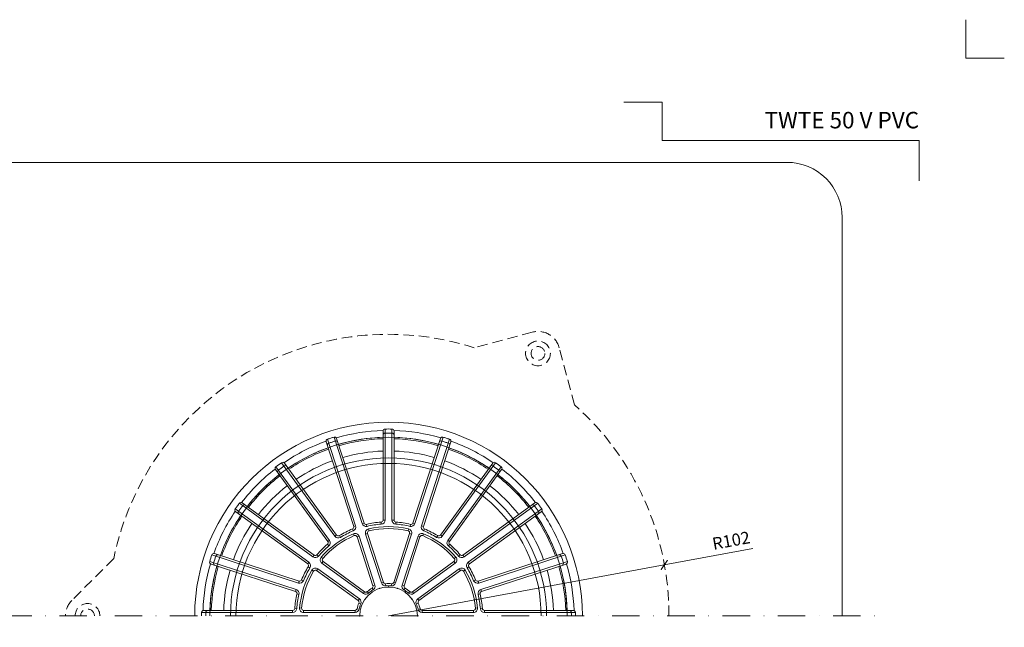
# Model space of a CAD drawing. Units: millimetres. Extents: x -3781 to 3448, y 10854 to 27988.
# Drawn here: x 2684 to 3042, y 15849 to 16070 of the extents above; entities that cross this region are included whole.
import ezdxf
from ezdxf.enums import TextEntityAlignment as Align

# ---------------------------------------------------------------- set-up
doc = ezdxf.new("R2010")
doc.units = ezdxf.units.MM
doc.linetypes.add('DASHDOT2', pattern=[0.5, 0.25, -0.125, 0, -0.125])
doc.linetypes.add('HIDDEN2', pattern=[0.1875, 0.125, -0.0625])
doc.layers.get('DEFPOINTS').update_dxf_attribs({"color": 254, "lineweight": 30})
for name, color, linetype, lineweight in [('TOPWET_KOTY', 30, 'Continuous', 13), ('TOPWET_KOŠ', 11, 'Continuous', 13), ('TOPWET_TENKOU', 142, 'Continuous', 13), ('TOPWET_VYKRESOVE_POLE', 254, 'Continuous', 13)]:
    doc.layers.add(name, color=color, linetype=linetype, lineweight=lineweight)
doc.layers.add('Vrstva 4', color=255, linetype='Continuous')
doc.styles.add('BOLD_ARIAL_NARROW', font='ARIALNB.TTF')
doc.styles.add('REGULAR_ARIAL_NARROW', font='ARIALN.TTF')
doc.dimstyles.new('ISO-TW 1-2', dxfattribs={"dimscale": 2, "dimtxt": 2.2, "dimasz": 1.5, "dimexe": 1, "dimexo": 0, "dimgap": 0.75, "dimtad": 1, "dimdec": 0, "dimtxsty": 'REGULAR_ARIAL_NARROW', "dimblk": 'ARCHTICK', "dimcen": 0.5, "dimclrd": 256, "dimclre": 256, "dimclrt": 256, "dimadec": 0, "dimazin": 0, "dimtfac": 1, "dimtdec": 0, "dimtmove": 1, "dimatfit": 3, "dimldrblk": 'DOT', "dimfxl": 1, "dimtfill": 1, "dimtzin": 0, "dimlwd": -1, "dimlwe": -1, "dimarcsym": 0})

# ---------------------------------------------------------------- blocks, each defined once
blk = doc.blocks.new('*U478')
at = {"layer": 'Vrstva 4', "color": 8, "lineweight": 5, "ltscale": 0.5, "true_color": 0x828282}
for points in [[(103, 297), (96, 297), (96, 304)], [(87.5, 274.71), (87.5, 282), (40.78, 282), (40.78, 289), (33.78, 289)]]:
    blk.add_lwpolyline(points, dxfattribs=at)
at = {"color": 7}
for tag, height, style, p in [('01_OZNAČENÍ_VÝKRESU', 3, 'BOLD_ARIAL_NARROW', (87.5, 284.23)), ('08_REZERVNÍ_POLE', 2.25, 'REGULAR_ARIAL_NARROW', (5.16, 12.83))]:
    blk.add_attdef(tag, text='', height=height, dxfattribs=dict(at, style=style)).set_placement(p, align=Align.RIGHT)
for tag, p, style in [('03_TYP', (-80.68, 23.66), 'BOLD_ARIAL_NARROW'), ('06_VÁHA_KG', (-7.96, 23.66), 'REGULAR_ARIAL_NARROW'), ('04_KÓD_NEBO_PODNADPIS', (-82.11, 18.23), 'REGULAR_ARIAL_NARROW'), ('07_MATERIÁL', (-7.96, 18.23), 'REGULAR_ARIAL_NARROW'), ('05_MĚŘÍTKO', (-80.68, 12.83), 'REGULAR_ARIAL_NARROW')]:
    blk.add_attdef(tag, p, '', height=2.25, dxfattribs=dict(at, style=style))
blk = doc.blocks.new('TWOK_HALF_TOP_VIEW')
at = {"layer": 'TOPWET_KOŠ', "ltscale": 40}
for p, q in [((-12.68, 32.57), (-11.97, 32.8)), ((-8.88, 33.8), (-9.59, 33.57)), ((-7.99, 33.3), (-7.84, 32.57)), ((-2.69, 34.14), (-2.63, 33.4)), ((-2, 34.89), (-1.25, 34.89)), ((2, 34.89), (1.25, 34.89)), ((2.69, 34.14), (2.63, 33.4)), ((7.99, 33.3), (7.82, 32.58)), ((8.88, 33.8), (9.59, 33.57)), ((12.68, 32.57), (11.97, 32.8)), ((-18.89, 29.4), (-19.5, 28.96)), ((-17.89, 29.2), (-17.5, 28.57)), ((-13.11, 31.64), (-12.82, 30.95)), ((-12.45, 29.21), (-12.75, 29.9)), ((-11.44, 28.75), (-10.73, 28.98)), ((-8.35, 29.75), (-7.64, 29.98)), ((-7.26, 31.68), (-7.09, 30.95)), ((7.09, 30.95), (7.26, 31.68)), ((7.64, 29.98), (8.35, 29.75)), ((10.73, 28.98), (11.44, 28.75)), ((12.75, 29.9), (12.45, 29.21)), ((13.11, 31.64), (12.81, 30.96)), ((17.89, 29.2), (17.5, 28.57)), ((18.89, 29.4), (19.5, 28.96)), ((-22.25, 26.04), (-21.76, 25.47)), ((-22.13, 27.05), (-21.52, 27.49)), ((22.13, 27.05), (21.52, 27.49)), ((22.25, 26.04), (21.76, 25.47)), ((-27.05, 22.13), (-27.49, 21.52)), ((-26.04, 22.25), (-25.48, 21.74)), ((26.04, 22.25), (25.47, 21.76)), ((27.05, 22.13), (27.49, 21.52)), ((-29.4, 18.89), (-28.96, 19.5)), ((-24.49, 21.36), (-23.93, 20.87)), ((-24.25, 19.16), (-23.81, 19.77)), ((23.81, 19.77), (24.25, 19.16)), ((23.93, 20.87), (24.49, 21.36)), ((29.4, 18.89), (28.96, 19.5)), ((-29.2, 17.89), (-28.57, 17.5)), ((-27.24, 16.31), (-27.88, 16.7)), ((-26.16, 16.53), (-25.72, 17.14)), ((25.72, 17.14), (26.16, 16.53)), ((27.88, 16.7), (27.24, 16.31)), ((29.2, 17.89), (28.56, 17.52)), ((-32.57, 12.68), (-32.8, 11.97)), ((-31.64, 13.11), (-30.95, 12.82)), ((-5.67, 10.98), (-4.96, 11.21)), ((-1.87, 12.21), (-2.58, 11.98)), ((-1.08, 11.7), (-1.01, 10.95)), ((1.08, 11.7), (1.01, 10.95)), ((1.87, 12.21), (2.58, 11.98)), ((5.67, 10.98), (4.96, 11.21)), ((31.64, 13.11), (30.95, 12.82)), ((32.57, 12.68), (32.8, 11.97)), ((-33.8, 8.88), (-33.57, 9.59)), ((-33.3, 7.99), (-32.58, 7.82)), ((-8.69, 8.79), (-9.13, 8.18)), ((-7.75, 8.83), (-7.26, 8.27)), ((-6, 10.1), (-5.62, 9.46)), ((6, 10.1), (5.62, 9.46)), ((7.75, 8.83), (7.26, 8.27)), ((8.69, 8.79), (9.13, 8.18)), ((33.3, 7.99), (32.58, 7.82)), ((33.8, 8.88), (33.57, 9.59)), ((-11.04, 5.55), (-10.6, 6.16)), ((-10.79, 4.65), (-10.1, 4.35)), ((10.79, 4.65), (10.1, 4.35)), ((11.04, 5.55), (10.6, 6.16)), ((-34.89, 2), (-34.89, 1.25)), ((-34.14, 2.69), (-33.4, 2.61)), ((-32.37, 2.88), (-31.62, 2.82)), ((-30.88, 1.25), (-30.88, 2)), ((-12.19, 2), (-12.19, 1.25)), ((-11.46, 2.59), (-10.73, 2.42)), ((11.46, 2.59), (10.73, 2.42)), ((12.19, 2), (12.19, 1.25)), ((30.88, 2), (30.88, 1.25)), ((31.62, 2.82), (32.37, 2.88)), ((34.14, 2.69), (33.4, 2.63)), ((34.89, 2), (34.89, 1.25))]:
    blk.add_line(p, q, dxfattribs=at)
for points in [[(-21.01, 64.67, 0.004647), (-22.21, 64.27, 0.40878), (-22.68, 63.33), (-12.68, 32.57, -0.39136), (-13.11, 31.64, 0.039234), (-17.89, 29.2, -0.39136), (-18.89, 29.4), (-37.9, 55.57, 0.40878), (-38.94, 55.75, 0.009294), (-40.99, 54.26, 0.40878), (-41.14, 53.22), (-22.13, 27.05, -0.39136), (-22.25, 26.04, 0.039234), (-26.04, 22.25, -0.39136), (-27.05, 22.13), (-53.22, 41.14, 0.40878), (-54.26, 40.99, 0.004647), (-55.01, 39.97)], [(21.01, 64.67, 0.004647), (19.81, 65.05, 0.40878), (18.88, 64.57), (8.88, 33.8, -0.39136), (7.99, 33.3, 0.039234), (2.69, 34.14, -0.39136), (2, 34.89), (2, 67.24, 0.40878), (1.26, 67.99, 0.009294), (-1.26, 67.99, 0.40878), (-2, 67.24), (-2, 34.89, -0.39136), (-2.69, 34.14, 0.039234), (-7.99, 33.3, -0.39136), (-8.88, 33.8), (-18.88, 64.57, 0.40878), (-19.81, 65.05, 0.004647), (-21.01, 64.67)], [(-1.25, 67.99), (-1.25, 34.89, -0.39136), (-2.63, 33.4, 0.039234), (-7.82, 32.58, -0.39136), (-9.59, 33.57), (-19.82, 65.05)], [(1.25, 67.99), (1.25, 34.89, 0.39136), (2.63, 33.4, -0.039234), (7.82, 32.58, 0.39136), (9.59, 33.57), (19.82, 65.05)], [(55.01, 39.97, 0.004647), (54.26, 40.99, 0.40878), (53.22, 41.14), (27.05, 22.13, -0.39136), (26.04, 22.25, 0.039234), (22.25, 26.04, -0.39136), (22.13, 27.05), (41.14, 53.22, 0.40878), (40.99, 54.26, 0.009294), (38.94, 55.75, 0.40878), (37.9, 55.57), (18.89, 29.4, -0.39136), (17.89, 29.2, 0.039234), (13.11, 31.64, -0.39136), (12.68, 32.57), (22.68, 63.33, 0.40878), (22.21, 64.27, 0.004647), (21.01, 64.67)], [(-38.95, 55.74), (-19.5, 28.96, 0.39136), (-17.5, 28.57, -0.039234), (-12.82, 30.95, 0.39136), (-11.97, 32.8), (-22.2, 64.27)], [(38.95, 55.74), (19.5, 28.96, -0.39136), (17.5, 28.57, 0.039234), (12.82, 30.95, -0.39136), (11.97, 32.8), (22.2, 64.27)], [(-40.97, 54.27), (-21.52, 27.49, -0.39136), (-21.76, 25.47, 0.039234), (-25.47, 21.76, -0.39136), (-27.49, 21.52), (-54.27, 40.97)], [(40.97, 54.27), (21.52, 27.49, 0.39136), (21.76, 25.47, -0.039234), (25.47, 21.76, 0.39136), (27.49, 21.52), (54.27, 40.97)], [(-55.01, 39.97, 0.004647), (-55.75, 38.94, 0.40878), (-55.57, 37.9), (-29.4, 18.89, -0.39136), (-29.2, 17.89, 0.039234), (-31.64, 13.11, -0.39136), (-32.57, 12.68), (-63.33, 22.68, 0.40878), (-64.27, 22.21, 0.009294), (-65.05, 19.81, 0.40878), (-64.57, 18.88), (-33.8, 8.88, -0.39136), (-33.3, 7.99, 0.039234), (-34.14, 2.69, -0.39136), (-34.89, 2), (-67.24, 2, 0.40878), (-67.99, 1.26, 0.004647), (-68, 0)], [(68, 0, 0.004647), (67.99, 1.26, 0.40878), (67.24, 2), (34.89, 2, -0.39136), (34.14, 2.69, 0.039234), (33.3, 7.99, -0.39136), (33.8, 8.88), (64.57, 18.88, 0.40878), (65.05, 19.81, 0.009294), (64.27, 22.21, 0.40878), (63.33, 22.68), (32.57, 12.68, -0.39136), (31.64, 13.11, 0.039234), (29.2, 17.89, -0.39136), (29.4, 18.89), (55.57, 37.9, 0.40878), (55.75, 38.94, 0.004647), (55.01, 39.97)], [(-64.27, 22.2), (-32.8, 11.97, 0.39136), (-30.95, 12.82, -0.039234), (-28.57, 17.5, 0.39136), (-28.96, 19.5), (-55.74, 38.95)], [(64.27, 22.2), (32.8, 11.97, -0.39136), (30.95, 12.82, 0.039234), (28.57, 17.5, -0.39136), (28.96, 19.5), (55.74, 38.95)], [(-65.05, 19.82), (-33.57, 9.59, -0.39136), (-32.58, 7.82, 0.039234), (-33.4, 2.63, -0.39136), (-34.89, 1.25), (-67.99, 1.25)], [(65.05, 19.82), (33.57, 9.59, 0.39136), (32.58, 7.82, -0.039234), (33.4, 2.63, 0.39136), (34.89, 1.25), (67.99, 1.25)]]:
    blk.add_lwpolyline(points, format="xyb", dxfattribs=at)
for points in [[(-1.01, 10.95, -0.046205), (1.01, 10.95, 0.350641), (2.58, 11.98), (8.35, 29.75, 0.440476), (7.26, 31.68, 0.113146), (-7.26, 31.68, 0.440476), (-8.35, 29.75), (-2.58, 11.98, 0.350641)], [(-7.26, 8.27, -0.046205), (-5.62, 9.46, 0.350641), (-4.96, 11.21), (-10.73, 28.98, 0.440476), (-12.75, 29.9, 0.113146), (-24.49, 21.36, 0.440476), (-24.25, 19.16), (-9.13, 8.18, 0.350641)], [(-11.44, 28.75), (-5.67, 10.98, -0.350641), (-6, 10.1, 0.046205), (-7.75, 8.83, -0.350641), (-8.69, 8.79), (-23.81, 19.77, -0.440476), (-23.93, 20.87, -0.113146), (-12.45, 29.21, -0.440476)], [(7.64, 29.98), (1.87, 12.21, -0.350641), (1.08, 11.7, 0.046205), (-1.08, 11.7, -0.350641), (-1.87, 12.21), (-7.64, 29.98, -0.440476), (-7.09, 30.95, -0.113146), (7.09, 30.95, -0.440476)], [(5.62, 9.46, -0.046205), (7.26, 8.27, 0.350641), (9.13, 8.18), (24.25, 19.16, 0.440476), (24.49, 21.36, 0.113146), (12.75, 29.9, 0.440476), (10.73, 28.98), (4.96, 11.21, 0.350641)], [(23.81, 19.77), (8.69, 8.79, -0.350641), (7.75, 8.83, 0.046205), (6, 10.1, -0.350641), (5.67, 10.98), (11.44, 28.75, -0.440476), (12.45, 29.21, -0.113146), (23.93, 20.87, -0.440476)], [(-10.73, 2.42, -0.046205), (-10.1, 4.35, 0.350641), (-10.6, 6.16), (-25.72, 17.14, 0.440476), (-27.88, 16.7, 0.113146), (-32.37, 2.88, 0.440476), (-30.88, 1.25), (-12.19, 1.25, 0.350641)], [(-26.16, 16.53), (-11.04, 5.55, -0.350641), (-10.79, 4.65, 0.046205), (-11.46, 2.59, -0.350641), (-12.19, 2), (-30.88, 2, -0.440476), (-31.62, 2.82, -0.113146), (-27.24, 16.31, -0.440476)], [(10.1, 4.35, -0.046205), (10.73, 2.42, 0.350641), (12.19, 1.25), (30.88, 1.25, 0.440476), (32.37, 2.88, 0.113146), (27.88, 16.7, 0.440476), (25.72, 17.14), (10.6, 6.16, 0.350641)], [(30.88, 2), (12.19, 2, -0.350641), (11.46, 2.59, 0.046205), (10.79, 4.65, -0.350641), (11.04, 5.55), (26.16, 16.53, -0.440476), (27.24, 16.31, -0.113146), (31.62, 2.82, -0.440476)]]:
    blk.add_lwpolyline(points, format="xyb", close=True, dxfattribs=at)
for centre, radius, start, end in [((-1.5, 0), 68, 359.9999999999971, 0), ((0, 0), 67.5, 91.6664, 106.3336), ((0, 0), 65, 91.7632, 106.2368), ((-1.25, 65.74), 0.75, 91.065, 180), ((0, -1.5), 68, 88.935, 91.065), ((1.25, 65.74), 0.75, 0, 88.935), ((0, 0), 67.5, 73.6664, 88.3336), ((0, 0), 65, 73.7632, 88.2368), ((0, 0), 67.5, 109.6664, 124.3336), ((0, 0), 65, 109.7632, 124.2368), ((-21.5, 62.13), 0.75, 109.065, 198), ((0.46, -1.43), 68, 108, 109.065), ((0.46, -1.43), 68, 106.935, 108), ((-19.13, 62.91), 0.75, 18, 106.935), ((0, 0), 64.5, 91.7769, 106.2231), ((0, 0), 64.5, 73.7769, 88.2231), ((19.13, 62.91), 0.75, 73.065, 162), ((-0.46, -1.43), 68, 72, 73.065), ((-0.46, -1.43), 68, 70.935, 72), ((21.5, 62.13), 0.75, 342, 70.935), ((0, 0), 65, 55.7632, 70.2368), ((0, 0), 67.5, 55.6664, 70.3336), ((0, 0), 64.5, 109.7769, 124.2231), ((0, 0), 60, 91.9102, 106.0898), ((0, 0), 60, 73.9102, 88.0898), ((0, 0), 64.5, 55.7769, 70.2231), ((0.88, -1.21), 68, 124.935, 127.065), ((-37.63, 53.92), 0.75, 36, 124.935), ((0, 0), 60, 109.9102, 124.0898), ((0, 0), 60, 55.9102, 70.0898), ((37.63, 53.92), 0.75, 55.065, 144), ((-0.88, -1.21), 68, 52.935, 55.065), ((0, 0), 67.5, 127.6664, 142.3336), ((0, 0), 65, 127.7632, 142.2368), ((0, 0), 64.5, 127.7769, 142.2231), ((-39.65, 52.45), 0.75, 127.065, 216), ((0, 0), 64.5, 37.7769, 52.2231), ((0, 0), 65, 37.7632, 52.2368), ((39.65, 52.45), 0.75, 324, 52.935), ((0, 0), 67.5, 37.6664, 52.3336), ((0, 0), 60, 127.9102, 142.0898), ((0, 0), 60, 37.9102, 52.0898), ((1.21, -0.88), 68, 142.935, 144), ((-52.45, 39.65), 0.75, 54, 142.935), ((52.45, 39.65), 0.75, 37.065, 126), ((-1.21, -0.88), 68, 36, 37.065), ((0, 0), 67.5, 145.6664, 160.3336), ((0, 0), 65, 145.7632, 160.2368), ((0, 0), 64.5, 145.7769, 160.2231), ((-53.92, 37.63), 0.75, 145.065, 234), ((1.21, -0.88), 68, 144, 145.065), ((0, 0), 64.5, 19.7769, 34.2231), ((0, 0), 65, 19.7632, 34.2368), ((-1.21, -0.88), 68, 34.935, 36), ((53.92, 37.63), 0.75, 306, 34.935), ((0, 0), 67.5, 19.6664, 34.3336), ((0, 0), 60, 145.9102, 160.0898), ((0, 0), 60, 19.9102, 34.0898), ((1.43, -0.46), 68, 160.935, 163.065), ((-62.13, 21.5), 0.75, 72, 160.935), ((62.13, 21.5), 0.75, 19.065, 108), ((-1.43, -0.46), 68, 16.935, 19.065), ((0, 0), 67.5, 163.6664, 178.3336), ((0, 0), 65, 163.7632, 178.2368), ((0, 0), 64.5, 163.7769, 178.2231), ((-62.91, 19.13), 0.75, 163.065, 252), ((0, 0), 64.5, 1.7769, 16.2231), ((0, 0), 65, 1.7632, 16.2368), ((62.91, 19.13), 0.75, 288, 16.935), ((0, 0), 67.5, 1.6664, 16.3336), ((0, 0), 60, 163.9102, 178.0898), ((0, 0), 60, 1.9102, 16.0898), ((0, 0), 10.5, 360, 180), ((1.5, 0), 68, 178.935, 180), ((-65.74, 1.25), 0.75, 90, 178.935), ((65.74, 1.25), 0.75, 1.065, 90), ((-1.5, 0), 68, 0, 1.065)]:
    blk.add_arc(centre, radius, start, end, dxfattribs=at)
at = {"layer": 'TOPWET_KOŠ'}
for p in [(-6.17, 8.49), (-6.17, 8.49), (-6.17, 8.49), (-3.24, 9.99), (-3.24, 9.99), (-3.24, 9.99), (0, 10.5), (0, 10.5), (0, 10.5), (0, 10.5), (3.24, 9.99), (3.24, 9.99), (3.24, 9.99), (6.17, 8.49), (6.17, 8.49), (6.17, 8.49), (-8.49, 6.17), (-8.49, 6.17), (-8.49, 6.17), (-8.49, 6.17), (8.49, 6.17), (8.49, 6.17), (8.49, 6.17), (-10.5, 0), (-10.5, 0), (-10.5, 0), (-10.5, 0), (-9.99, 3.24), (-9.99, 3.24), (-9.99, 3.24), (-9.99, 3.24), (-9.99, 3.24), (9.99, 3.24), (9.99, 3.24), (10.5, 0), (10.5, 0)]:
    blk.add_point(p, dxfattribs=at)
blk = doc.blocks.new('_ArchTick')
at = {"color": 0, "linetype": 'ByBlock', "const_width": 0.15}
blk.add_lwpolyline([(-0.5, -0.5), (0.5, 0.5)], dxfattribs=at)
blk = doc.blocks.new('*D240')
at = {"layer": 'DEFPOINTS', "color": 0, "ltscale": 30, "transparency": 16777216}
for p in [(2918.69, 15872.13), (2818.39, 15853.59)]:
    blk.add_point(p, dxfattribs=at)
at = {"layer": 'TOPWET_KOTY', "ltscale": 30, "transparency": 16777216}
for p in [(2950.87, 15878.08), (2818.39, 15853.59)]:
    blk.add_line(p, (2918.69, 15872.13), dxfattribs=at)
at = {"layer": 'TOPWET_KOTY', "ltscale": 30, "transparency": 16777216, "xscale": 3, "yscale": 3, "zscale": 3, "rotation": 190.4737376092162}
blk.add_blockref('_ArchTick', (2918.69, 15872.13), dxfattribs=at)
at = {"layer": 'TOPWET_KOTY', "ltscale": 30, "transparency": 16777216, "insert": (2943.11, 15880.46), "char_height": 4.4, "attachment_point": 5, "rotation": 10.4737, "style": 'REGULAR_ARIAL_NARROW', "bg_fill": 3, "box_fill_scale": 1.1, "bg_fill_color": 256, "bg_fill_true_color": 13158600, "bg_fill_transparency": 0}
blk.add_mtext('R102', dxfattribs=at)
blk = doc.blocks.new('_Dot')
at = {"color": 0, "linetype": 'ByBlock', "lineweight": -2}
blk.add_line((-0.5, 0), (-1, 0), dxfattribs=at)
at = {"color": 0, "linetype": 'ByBlock', "const_width": 0.5}
blk.add_lwpolyline([(-0.25, 0, 1), (0.25, 0, 1)], format="xyb", close=True, dxfattribs=at)

msp = doc.modelspace()

# ---------------------------------------------------------------- linework, layer by layer
at = {"layer": 'TOPWET_TENKOU', "ltscale": 30}
msp.add_lwpolyline([(2653.39, 15853.59), (2653.39, 15998.59, -0.414214), (2673.39, 16018.59), (2963.39, 16018.59, -0.414214), (2983.39, 15998.59), (2983.39, 15853.59)], format="xyb", dxfattribs=at)
at = {"layer": 'TOPWET_TENKOU', "linetype": 'HIDDEN2', "ltscale": 30}
for points in [[(2886.05, 15930.36), (2880.48, 15951.16, 0.414214), (2870.68, 15956.81), (2849.56, 15951.16)], [(2718.46, 15874.47), (2703.23, 15859.25, 0.198912), (2700.89, 15853.59, 0.198912)]]:
    msp.add_lwpolyline(points, format="xyb", dxfattribs=at)
at = {"layer": 'TOPWET_TENKOU', "linetype": 'DASHDOT2', "ltscale": 40}
msp.add_lwpolyline([(2638.39, 15853.59), (2998.39, 15853.59)], dxfattribs=at)
at = {"layer": 'TOPWET_TENKOU', "linetype": 'HIDDEN2', "ltscale": 30}
for radius in [4.5, 2.5]:
    msp.add_circle((2872.75, 15949.09), radius, dxfattribs=at)
for centre, radius, start, end in [((2818.39, 15854.04), 102, 72.2049, 168.4414), ((2818.39, 15854.04), 102, 359.7503, 48.4414), ((2708.89, 15853.59), 4.5, 0, 180), ((2708.89, 15853.59), 2.5, 0, 180)]:
    msp.add_arc(centre, radius, start, end, dxfattribs=at)
at = {"layer": 'TOPWET_TENKOU', "ltscale": 30}
for radius in [70.5, 65, 57.5, 55.5]:
    msp.add_arc((2818.39, 15853.59), radius, 0, 180, dxfattribs=at)

# ---------------------------------------------------------------- block references
at = {"ltscale": 40}
msp.add_blockref('TWOK_HALF_TOP_VIEW', (2818.39, 15853.59), dxfattribs=at)
at = {"layer": 'TOPWET_VYKRESOVE_POLE', "ltscale": 40}
ref = msp.add_blockref('*U478', (2836.39, 15462.5), dxfattribs=dict(at, xscale=2, yscale=2, zscale=2))
ref.add_attrib('01_OZNAČENÍ_VÝKRESU', 'TWTE 50 V PVC', dxfattribs={"layer": '0', "color": 7, "height": 6, "style": 'BOLD_ARIAL_NARROW'}).set_placement((3011.39, 16030.96), align=Align.RIGHT)

# ---------------------------------------------------------------- next in the draw order: dimensions: what is measured, and where the dimension line sits
at = {"layer": 'TOPWET_KOTY', "ltscale": 30}
dim = msp.add_radius_dim(center=(2818.39, 15853.59), mpoint=(2918.69, 15872.13), dimstyle='ISO-TW 1-2', dxfattribs=at)
dim.commit()
dim.dimension.update_dxf_attribs({"geometry": '*D240', "text_midpoint": (2943.79, 15876.77), "dimtype": 164})

doc.saveas('drawing.dxf')
